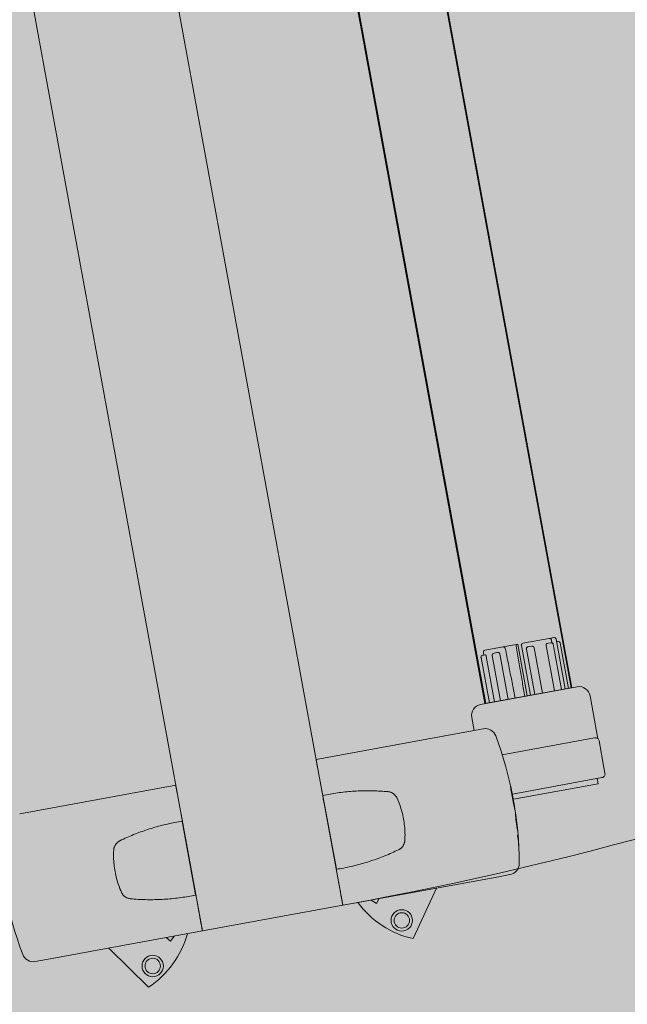
# Model space of a CAD drawing. Units: millimetres. Extents: x 391 to 921, y 213 to 735.
# Drawn here: x 646 to 647, y 421 to 421 of the extents above; entities that cross this region are included whole.
import ezdxf

# ---------------------------------------------------------------- set-up
doc = ezdxf.new("R2010")
doc.units = ezdxf.units.MM
for name, color, linetype, lineweight in [('Divisória Retratil', 6, 'Continuous', 18), ('FERRAGENS', 251, 'Continuous', 5), ('MDF', 92, 'Continuous', 5), ('ROTA DE FUGA', 70, 'Continuous', 15)]:
    doc.layers.add(name, color=color, linetype=linetype, lineweight=lineweight)

# ---------------------------------------------------------------- blocks, each defined once
blk = doc.blocks.new('*U269')
at = {"layer": 'FERRAGENS'}
blk.add_hatch(color=2, dxfattribs=at).paths.add_polyline_path([(2113.41, -163.02), (2113.41, -985.25), (2136.71, -985.25), (2136.71, -163.02)])
at = {"layer": 'FERRAGENS', "color": 2}
for p, q in [((2113.18, -367.2), (2113.18, -999.25)), ((2136.48, -367.2), (2136.48, -999.25)), ((2114.99, -999.25), (2114.99, -985.75)), ((2116.26, -986.52), (2116.26, -985.75)), ((2124.4, -999.25), (2124.4, -985.75)), ((2134.67, -986.45), (2134.67, -985.75)), ((2114.14, -999.25), (2114.14, -986.95)), ((2114.68, -986.45), (2114.99, -986.45)), ((2115.98, -999.25), (2115.98, -986.95)), ((2117.9, -999.25), (2117.9, -986.95)), ((2121.18, -999.25), (2121.18, -986.95)), ((2123.26, -999.25), (2123.26, -986.95)), ((2130.44, -986.95), (2130.44, -999.25)), ((2132.48, -999.25), (2132.48, -986.95)), ((2134.11, -986.95), (2134.11, -999.25)), ((2135.53, -999.25), (2135.53, -986.95)), ((2138.4, -1005.75), (2141.39, -1005.75)), ((2141.39, -1005.75), (2183.6, -1005.75)), ((2263.81, -1005.75), (2221.6, -1005.75)), ((2183.55, -1015.51), (2183.6, -1015.51)), ((2221.65, -1015.51), (2221.6, -1015.51)), ((2133.94, -1022.5), (2133.95, -1022.5)), ((2133.94, -1022.81), (2133.96, -1022.81)), ((2133.99, -1022.56), (2134.03, -1022.56)), ((2133.92, -1023.72), (2133.93, -1023.72)), ((2133.93, -1023.26), (2133.94, -1023.26)), ((2133.97, -1027.86), (2134.01, -1027.86)), ((2133.98, -1029.75), (2134.04, -1029.75)), ((2134.01, -1029.94), (2134.06, -1029.94)), ((2134.03, -1030.07), (2134.07, -1030.07)), ((2134.2, -1031.6), (2134.22, -1031.6)), ((2134.22, -1033.14), (2134.26, -1033.14)), ((2134.22, -1033.26), (2134.26, -1033.26)), ((2134.22, -1033.45), (2134.27, -1033.45)), ((2183.6, -1035.51), (2183.55, -1035.51)), ((2221.6, -1035.51), (2221.65, -1035.51)), ((2141.37, -1045.25), (2138.38, -1045.25)), ((2183.6, -1045.25), (2141.37, -1045.25)), ((2221.6, -1045.25), (2263.83, -1045.25)), ((2263.83, -1045.25), (2266.82, -1045.25))]:
    blk.add_line(p, q, dxfattribs=at)
for points in [[(2136.71, -148.02), (2113.41, -148.02), (2113.41, -999.25), (2136.71, -999.25)], [(2133.94, -1022.52), (2133.94, -1022.55), (2133.94, -1022.57), (2133.93, -1022.6), (2133.93, -1022.63), (2133.93, -1022.65), (2133.93, -1022.68), (2133.93, -1022.71), (2133.93, -1022.74), (2133.93, -1022.77), (2133.93, -1022.8), (2133.93, -1022.83), (2133.93, -1022.86), (2133.93, -1022.9), (2133.93, -1022.93), (2133.93, -1022.96), (2133.93, -1023), (2133.93, -1023.03), (2133.93, -1023.07), (2133.93, -1023.11), (2133.93, -1023.14), (2133.93, -1023.18), (2133.93, -1023.22), (2133.93, -1023.26), (2133.91, -1023.68), (2133.9, -1024.15), (2133.9, -1024.64), (2133.89, -1025.14), (2133.89, -1025.65), (2133.9, -1026.15), (2133.9, -1026.62), (2133.91, -1027.06), (2133.92, -1027.45), (2133.93, -1027.79), (2133.95, -1028.07), (2133.96, -1028.27), (2133.97, -1028.4), (2133.98, -1028.46), (2133.99, -1028.43), (2134, -1028.32), (2134.01, -1028.14), (2134.01, -1027.89), (2134.02, -1027.57), (2134.02, -1027.2), (2134.02, -1026.77), (2134.02, -1026.31), (2134.03, -1025.82), (2134.03, -1025.32), (2134.03, -1024.81), (2134.03, -1024.31), (2134.03, -1023.84), (2134.03, -1023.4), (2134.03, -1023), (2134.03, -1022.65), (2134.03, -1022.37), (2134.03, -1022.16), (2134.02, -1022.02), (2134.01, -1021.96), (2134, -1021.98), (2133.99, -1022.08), (2133.97, -1022.25), (2133.96, -1022.5), (2133.94, -1022.81), (2133.94, -1022.77), (2133.94, -1022.73), (2133.94, -1022.68), (2133.95, -1022.64), (2133.95, -1022.6), (2133.95, -1022.56), (2133.95, -1022.52), (2133.95, -1022.48), (2133.95, -1022.45), (2133.95, -1022.41), (2133.95, -1022.37), (2133.95, -1022.34), (2133.95, -1022.3), (2133.95, -1022.27), (2133.95, -1022.23), (2133.95, -1022.2), (2133.95, -1022.17), (2133.95, -1022.13), (2133.95, -1022.1), (2133.96, -1022.07), (2133.96, -1022.04), (2133.96, -1022.01), (2133.96, -1021.98), (2133.96, -1021.96), (2133.96, -1021.98), (2133.96, -1022), (2133.95, -1022.02), (2133.95, -1022.05), (2133.95, -1022.07), (2133.95, -1022.09), (2133.95, -1022.11), (2133.95, -1022.14), (2133.95, -1022.16), (2133.95, -1022.18), (2133.95, -1022.2), (2133.95, -1022.23), (2133.95, -1022.25), (2133.94, -1022.27), (2133.94, -1022.29), (2133.94, -1022.32), (2133.94, -1022.34), (2133.94, -1022.36), (2133.94, -1022.38), (2133.94, -1022.41), (2133.94, -1022.43), (2133.94, -1022.45), (2133.94, -1022.48), (2133.94, -1022.5)], [(2133.93, -1024.61), (2133.93, -1024.54), (2133.93, -1024.48), (2133.93, -1024.42), (2133.93, -1024.36), (2133.93, -1024.29), (2133.93, -1024.23), (2133.93, -1024.17), (2133.93, -1024.11), (2133.93, -1024.05), (2133.93, -1023.99), (2133.93, -1023.93), (2133.93, -1023.87), (2133.93, -1023.81), (2133.93, -1023.75), (2133.93, -1023.7), (2133.93, -1023.64), (2133.93, -1023.58), (2133.93, -1023.53), (2133.93, -1023.47), (2133.94, -1023.41), (2133.94, -1023.36), (2133.94, -1023.31), (2133.94, -1023.25), (2133.95, -1022.95), (2133.96, -1022.73), (2133.98, -1022.6), (2133.99, -1022.56), (2134, -1022.61), (2134, -1022.76), (2134.01, -1023), (2134.01, -1023.31), (2134.01, -1023.69), (2134.01, -1024.12), (2134.01, -1024.6), (2134.01, -1025.09), (2134.01, -1025.59), (2134.01, -1026.08), (2134, -1026.53), (2134, -1026.94), (2134, -1027.29), (2133.99, -1027.56), (2133.98, -1027.75), (2133.97, -1027.84), (2133.96, -1027.85), (2133.95, -1027.76), (2133.94, -1027.57), (2133.93, -1027.31), (2133.92, -1026.96), (2133.91, -1026.56), (2133.9, -1026.11), (2133.9, -1025.62), (2133.9, -1025.13), (2133.9, -1024.63), (2133.91, -1024.15), (2133.92, -1023.72), (2133.92, -1023.76), (2133.92, -1023.8), (2133.92, -1023.85), (2133.92, -1023.89), (2133.92, -1023.94), (2133.92, -1023.98), (2133.92, -1024.03), (2133.92, -1024.08), (2133.92, -1024.12), (2133.92, -1024.17), (2133.92, -1024.22), (2133.92, -1024.27), (2133.92, -1024.32), (2133.92, -1024.36), (2133.92, -1024.41), (2133.92, -1024.46), (2133.92, -1024.51), (2133.92, -1024.56), (2133.92, -1024.61), (2133.92, -1024.66), (2133.92, -1024.71), (2133.92, -1024.77), (2133.92, -1024.82), (2133.92, -1024.87), (2133.92, -1024.86), (2133.92, -1024.85), (2133.92, -1024.84), (2133.92, -1024.84), (2133.92, -1024.83), (2133.92, -1024.82), (2133.92, -1024.81), (2133.92, -1024.8), (2133.92, -1024.8), (2133.92, -1024.79), (2133.92, -1024.78), (2133.92, -1024.77), (2133.92, -1024.76), (2133.92, -1024.75), (2133.92, -1024.75), (2133.92, -1024.74), (2133.92, -1024.73), (2133.92, -1024.72), (2133.92, -1024.71), (2133.92, -1024.7), (2133.92, -1024.7), (2133.93, -1024.69), (2133.93, -1024.68), (2133.93, -1024.67)], [(2134.22, -1033.28), (2134.22, -1033.29), (2134.22, -1033.3), (2134.22, -1033.31), (2134.22, -1033.32), (2134.22, -1033.33), (2134.22, -1033.34), (2134.22, -1033.35), (2134.22, -1033.36), (2134.22, -1033.37), (2134.22, -1033.38), (2134.22, -1033.39), (2134.22, -1033.4), (2134.22, -1033.4), (2134.22, -1033.41), (2134.22, -1033.42), (2134.22, -1033.42), (2134.22, -1033.43), (2134.22, -1033.43), (2134.22, -1033.44), (2134.22, -1033.44), (2134.22, -1033.45), (2134.22, -1033.45), (2134.22, -1033.45), (2134.22, -1033.48), (2134.22, -1033.5), (2134.22, -1033.53), (2134.22, -1033.55), (2134.23, -1033.58), (2134.23, -1033.6), (2134.23, -1033.63), (2134.23, -1033.65), (2134.23, -1033.68), (2134.24, -1033.7), (2134.24, -1033.73), (2134.24, -1033.75), (2134.24, -1033.78), (2134.24, -1033.8), (2134.25, -1033.83), (2134.25, -1033.85), (2134.25, -1033.88), (2134.25, -1033.9), (2134.26, -1033.93), (2134.26, -1033.95), (2134.26, -1033.98), (2134.26, -1034), (2134.26, -1034.03), (2134.27, -1034.05), (2134.27, -1034.04), (2134.27, -1034.02), (2134.27, -1033.99), (2134.27, -1033.96), (2134.27, -1033.92), (2134.27, -1033.87), (2134.27, -1033.82), (2134.27, -1033.76), (2134.27, -1033.69), (2134.27, -1033.62), (2134.27, -1033.54), (2134.27, -1033.45), (2134.27, -1033.36), (2134.26, -1033.26), (2134.26, -1033.15), (2134.26, -1033.04), (2134.26, -1032.92), (2134.26, -1032.8), (2134.25, -1032.67), (2134.25, -1032.53), (2134.25, -1032.39), (2134.24, -1032.24), (2134.24, -1032.08), (2134.24, -1031.92), (2134.24, -1031.9), (2134.23, -1031.87), (2134.23, -1031.84), (2134.23, -1031.82), (2134.23, -1031.79), (2134.23, -1031.76), (2134.22, -1031.74), (2134.22, -1031.71), (2134.22, -1031.68), (2134.22, -1031.66), (2134.22, -1031.63), (2134.22, -1031.6), (2134.21, -1031.57), (2134.21, -1031.55), (2134.21, -1031.52), (2134.21, -1031.49), (2134.21, -1031.47), (2134.21, -1031.44), (2134.2, -1031.41), (2134.2, -1031.39), (2134.2, -1031.36), (2134.2, -1031.33), (2134.2, -1031.31), (2134.2, -1031.28), (2134.18, -1031.12), (2134.16, -1030.97), (2134.15, -1030.82), (2134.13, -1030.67), (2134.12, -1030.54), (2134.11, -1030.41), (2134.09, -1030.28), (2134.08, -1030.16), (2134.07, -1030.05), (2134.06, -1029.94), (2134.05, -1029.84), (2134.04, -1029.75), (2134.03, -1029.66), (2134.02, -1029.58), (2134.01, -1029.51), (2134, -1029.44), (2133.99, -1029.38), (2133.99, -1029.33), (2133.98, -1029.28), (2133.98, -1029.24), (2133.97, -1029.21), (2133.97, -1029.18), (2133.96, -1029.16), (2133.96, -1029.15), (2133.96, -1029.18), (2133.96, -1029.2), (2133.96, -1029.23), (2133.96, -1029.25), (2133.96, -1029.28), (2133.96, -1029.3), (2133.97, -1029.33), (2133.97, -1029.35), (2133.97, -1029.38), (2133.97, -1029.4), (2133.97, -1029.43), (2133.97, -1029.45), (2133.97, -1029.48), (2133.97, -1029.5), (2133.97, -1029.53), (2133.98, -1029.55), (2133.98, -1029.58), (2133.98, -1029.6), (2133.98, -1029.63), (2133.98, -1029.65), (2133.98, -1029.68), (2133.98, -1029.7), (2133.98, -1029.73), (2133.98, -1029.75), (2133.98, -1029.75), (2133.99, -1029.76), (2133.99, -1029.76), (2133.99, -1029.76), (2133.99, -1029.77), (2133.99, -1029.77), (2133.99, -1029.78), (2133.99, -1029.79), (2133.99, -1029.79), (2133.99, -1029.8), (2133.99, -1029.81), (2134, -1029.81), (2134, -1029.82), (2134, -1029.83), (2134, -1029.84), (2134, -1029.85), (2134, -1029.86), (2134, -1029.87), (2134.01, -1029.88), (2134.01, -1029.89), (2134.01, -1029.9), (2134.01, -1029.91), (2134.01, -1029.93), (2134.01, -1029.94), (2134.02, -1030.08), (2134.03, -1030.22), (2134.03, -1030.36), (2134.04, -1030.49), (2134.05, -1030.63), (2134.05, -1030.77), (2134.06, -1030.91), (2134.07, -1031.05), (2134.08, -1031.19), (2134.09, -1031.33), (2134.09, -1031.46), (2134.1, -1031.6), (2134.11, -1031.74), (2134.12, -1031.88), (2134.13, -1032.02), (2134.14, -1032.16), (2134.15, -1032.29), (2134.16, -1032.43), (2134.17, -1032.57), (2134.18, -1032.71), (2134.19, -1032.85), (2134.2, -1032.99), (2134.21, -1033.13), (2134.22, -1033.26)], [(2134.2, -1031.69), (2134.2, -1031.77), (2134.2, -1031.86), (2134.2, -1031.94), (2134.21, -1032.02), (2134.21, -1032.1), (2134.21, -1032.17), (2134.21, -1032.25), (2134.21, -1032.32), (2134.21, -1032.39), (2134.21, -1032.45), (2134.21, -1032.52), (2134.21, -1032.58), (2134.22, -1032.64), (2134.22, -1032.7), (2134.22, -1032.76), (2134.22, -1032.81), (2134.22, -1032.87), (2134.22, -1032.92), (2134.22, -1032.97), (2134.22, -1033.01), (2134.22, -1033.06), (2134.22, -1033.1), (2134.22, -1033.14), (2134.21, -1033.01), (2134.2, -1032.88), (2134.19, -1032.75), (2134.18, -1032.62), (2134.17, -1032.5), (2134.16, -1032.37), (2134.16, -1032.24), (2134.15, -1032.11), (2134.14, -1031.99), (2134.13, -1031.86), (2134.12, -1031.73), (2134.11, -1031.6), (2134.11, -1031.47), (2134.1, -1031.35), (2134.09, -1031.22), (2134.08, -1031.09), (2134.08, -1030.96), (2134.07, -1030.83), (2134.06, -1030.71), (2134.05, -1030.58), (2134.05, -1030.45), (2134.04, -1030.32), (2134.04, -1030.2), (2134.03, -1030.07), (2134.03, -1030.11), (2134.04, -1030.15), (2134.04, -1030.19), (2134.05, -1030.24), (2134.05, -1030.29), (2134.06, -1030.34), (2134.07, -1030.39), (2134.07, -1030.44), (2134.08, -1030.5), (2134.09, -1030.56), (2134.09, -1030.62), (2134.1, -1030.68), (2134.11, -1030.75), (2134.11, -1030.82), (2134.12, -1030.89), (2134.13, -1030.96), (2134.14, -1031.03), (2134.14, -1031.11), (2134.15, -1031.18), (2134.16, -1031.26), (2134.17, -1031.34), (2134.18, -1031.43), (2134.19, -1031.51), (2134.2, -1031.6)], [(2134.58, -1035.85), (2134.57, -1035.83), (2134.57, -1035.8), (2134.57, -1035.78), (2134.57, -1035.75), (2134.56, -1035.73), (2134.56, -1035.7), (2134.56, -1035.68), (2134.56, -1035.65), (2134.55, -1035.63), (2134.55, -1035.6), (2134.55, -1035.58), (2134.55, -1035.55), (2134.54, -1035.53), (2134.54, -1035.5), (2134.54, -1035.48), (2134.54, -1035.45), (2134.53, -1035.43), (2134.53, -1035.4), (2134.53, -1035.38), (2134.53, -1035.35), (2134.52, -1035.33), (2134.52, -1035.3), (2134.52, -1035.28), (2134.52, -1035.25), (2134.43, -1035.25), (2134.43, -1035.26), (2134.42, -1035.28), (2134.42, -1035.32), (2134.43, -1035.37), (2134.43, -1035.43), (2134.43, -1035.51), (2134.44, -1035.6), (2134.45, -1035.7), (2134.46, -1035.81), (2134.47, -1035.94), (2134.48, -1036.08), (2134.49, -1036.23), (2134.51, -1036.38), (2134.53, -1036.55), (2134.55, -1036.73), (2134.57, -1036.91), (2134.59, -1037.1), (2134.61, -1037.3), (2134.63, -1037.5), (2134.66, -1037.7), (2134.69, -1037.91), (2134.71, -1038.13), (2134.74, -1038.34), (2134.77, -1038.55), (2134.78, -1038.55), (2134.75, -1038.38), (2134.73, -1038.2), (2134.71, -1038.03), (2134.69, -1037.86), (2134.67, -1037.69), (2134.65, -1037.53), (2134.63, -1037.36), (2134.61, -1037.21), (2134.59, -1037.06), (2134.58, -1036.92), (2134.56, -1036.78), (2134.55, -1036.65), (2134.54, -1036.53), (2134.53, -1036.42), (2134.52, -1036.31), (2134.51, -1036.22), (2134.5, -1036.14), (2134.5, -1036.06), (2134.49, -1036), (2134.49, -1035.95), (2134.49, -1035.91), (2134.49, -1035.88), (2134.49, -1035.86), (2134.49, -1035.85)]]:
    blk.add_lwpolyline(points, close=True, dxfattribs=at)
for points in [[(2115.51, -985.25), (2115.32, -985.29), (2115.15, -985.39), (2115.08, -985.47), (2115.03, -985.55), (2115, -985.65), (2114.99, -985.75)], [(2115.51, -985.25), (2116.82, -985.25), (2123.88, -985.25)], [(2116.82, -985.25), (2116.62, -985.28), (2116.44, -985.38), (2116.36, -985.46), (2116.31, -985.55), (2116.28, -985.65), (2116.26, -985.75)], [(2124.4, -985.75), (2124.39, -985.65), (2124.36, -985.55), (2124.31, -985.46), (2124.24, -985.39), (2124.07, -985.28), (2123.88, -985.25)], [(2125.26, -999.25), (2125.26, -985.25), (2125.27, -985.25), (2125.64, -985.25), (2129.31, -985.25), (2129.7, -985.25), (2134.16, -985.25)], [(2125.64, -985.25), (2125.65, -985.25), (2125.66, -985.25), (2125.67, -985.26), (2125.67, -985.27), (2125.68, -985.27), (2125.69, -985.28), (2125.69, -985.3), (2125.7, -985.31), (2125.71, -985.32), (2125.71, -985.34), (2125.72, -985.36), (2125.72, -985.38), (2125.73, -985.4), (2125.73, -985.42), (2125.74, -985.45), (2125.74, -985.48), (2125.75, -985.5), (2125.75, -985.53), (2125.75, -985.56), (2125.75, -985.59), (2125.76, -985.62), (2125.76, -985.65), (2125.76, -985.68), (2125.76, -985.72), (2125.77, -986.26), (2125.78, -986.8), (2125.79, -987.33), (2125.79, -987.86), (2125.8, -988.39), (2125.81, -988.92), (2125.82, -989.44), (2125.83, -989.96), (2125.83, -990.47), (2125.84, -990.99), (2125.85, -991.5), (2125.86, -992), (2125.87, -992.51), (2125.87, -993.01), (2125.88, -993.5), (2125.89, -994), (2125.9, -994.49), (2125.91, -994.98), (2125.91, -995.46), (2125.92, -995.95), (2125.93, -996.43), (2125.94, -996.9), (2125.94, -997.38), (2125.95, -997.85), (2125.96, -998.32), (2125.97, -998.79), (2125.97, -999.25)], [(2128.53, -999.25), (2128.54, -998.79), (2128.54, -998.32), (2128.55, -997.85), (2128.56, -997.38), (2128.57, -996.91), (2128.57, -996.43), (2128.58, -995.96), (2128.59, -995.47), (2128.6, -994.99), (2128.61, -994.5), (2128.61, -994.01), (2128.62, -993.52), (2128.63, -993.02), (2128.64, -992.52), (2128.65, -992.02), (2128.65, -991.51), (2128.66, -991.01), (2128.67, -990.49), (2128.68, -989.98), (2128.69, -989.46), (2128.69, -988.94), (2128.7, -988.42), (2128.71, -987.89), (2128.72, -987.36), (2128.73, -986.83), (2128.74, -986.29), (2128.74, -985.75), (2128.74, -985.75), (2128.74, -985.75), (2128.74, -985.75), (2128.74, -985.74), (2128.74, -985.74), (2128.74, -985.74), (2128.74, -985.74), (2128.74, -985.74), (2128.74, -985.74), (2128.74, -985.74), (2128.74, -985.73), (2128.75, -985.73), (2128.75, -985.73), (2128.75, -985.73), (2128.75, -985.73), (2128.75, -985.73), (2128.75, -985.73), (2128.75, -985.72), (2128.75, -985.72), (2128.75, -985.72), (2128.75, -985.72), (2128.75, -985.72), (2128.75, -985.72), (2128.75, -985.72), (2128.75, -985.68), (2128.76, -985.65), (2128.77, -985.62), (2128.78, -985.58), (2128.79, -985.55), (2128.81, -985.52), (2128.83, -985.49), (2128.85, -985.47), (2128.87, -985.44), (2128.89, -985.42), (2128.91, -985.39), (2128.94, -985.37), (2128.97, -985.35), (2129, -985.33), (2129.02, -985.32), (2129.05, -985.3), (2129.08, -985.29), (2129.12, -985.28), (2129.15, -985.27), (2129.18, -985.26), (2129.21, -985.26), (2129.24, -985.25), (2129.28, -985.25), (2129.31, -985.25)], [(2134.67, -985.75), (2134.66, -985.65), (2134.63, -985.55), (2134.58, -985.47), (2134.52, -985.39), (2134.35, -985.29), (2134.16, -985.25)], [(2114.68, -986.45), (2114.49, -986.48), (2114.31, -986.58), (2114.24, -986.66), (2114.18, -986.74), (2114.15, -986.84), (2114.14, -986.95)], [(2116.58, -986.45), (2116.37, -986.48), (2116.17, -986.58), (2116.09, -986.65), (2116.03, -986.74), (2115.99, -986.84), (2115.98, -986.95)], [(2116.58, -986.45), (2117.21, -986.45), (2117.56, -986.45)], [(2117.9, -986.95), (2117.9, -986.92), (2117.9, -986.89), (2117.9, -986.85), (2117.89, -986.82), (2117.88, -986.79), (2117.88, -986.76), (2117.87, -986.73), (2117.85, -986.7), (2117.84, -986.67), (2117.83, -986.64), (2117.81, -986.62), (2117.8, -986.6), (2117.78, -986.57), (2117.77, -986.55), (2117.75, -986.54), (2117.73, -986.52), (2117.71, -986.5), (2117.69, -986.49), (2117.66, -986.48), (2117.64, -986.47), (2117.62, -986.46), (2117.6, -986.45), (2117.58, -986.45), (2117.56, -986.45)], [(2121.75, -986.45), (2121.55, -986.48), (2121.36, -986.58), (2121.29, -986.65), (2121.23, -986.74), (2121.19, -986.84), (2121.18, -986.95)], [(2121.75, -986.45), (2122.7, -986.45), (2122.77, -986.45)], [(2123.26, -986.95), (2123.26, -986.92), (2123.26, -986.89), (2123.25, -986.85), (2123.25, -986.82), (2123.24, -986.79), (2123.23, -986.76), (2123.21, -986.73), (2123.2, -986.7), (2123.18, -986.67), (2123.16, -986.64), (2123.14, -986.62), (2123.12, -986.6), (2123.1, -986.57), (2123.07, -986.55), (2123.05, -986.54), (2123.02, -986.52), (2122.99, -986.5), (2122.96, -986.49), (2122.93, -986.48), (2122.9, -986.47), (2122.87, -986.46), (2122.83, -986.45), (2122.8, -986.45), (2122.77, -986.45)], [(2130.84, -986.45), (2130.82, -986.45), (2130.79, -986.45), (2130.76, -986.46), (2130.74, -986.47), (2130.71, -986.48), (2130.69, -986.49), (2130.66, -986.5), (2130.64, -986.52), (2130.62, -986.54), (2130.6, -986.55), (2130.58, -986.57), (2130.56, -986.6), (2130.54, -986.62), (2130.52, -986.64), (2130.51, -986.67), (2130.49, -986.7), (2130.48, -986.73), (2130.47, -986.76), (2130.46, -986.79), (2130.45, -986.82), (2130.44, -986.85), (2130.44, -986.89), (2130.44, -986.92), (2130.44, -986.95)], [(2131.87, -986.45), (2131.12, -986.45), (2130.84, -986.45)], [(2132.48, -986.95), (2132.47, -986.84), (2132.42, -986.74), (2132.36, -986.65), (2132.28, -986.58), (2132.08, -986.48), (2131.87, -986.45)], [(2134.27, -986.45), (2134.26, -986.45), (2134.25, -986.45), (2134.24, -986.46), (2134.23, -986.47), (2134.22, -986.48), (2134.21, -986.49), (2134.2, -986.5), (2134.19, -986.52), (2134.18, -986.54), (2134.18, -986.55), (2134.17, -986.57), (2134.16, -986.6), (2134.15, -986.62), (2134.15, -986.64), (2134.14, -986.67), (2134.13, -986.7), (2134.13, -986.73), (2134.12, -986.76), (2134.12, -986.79), (2134.12, -986.82), (2134.11, -986.85), (2134.11, -986.89), (2134.11, -986.92), (2134.11, -986.95)], [(2134.98, -986.45), (2134.74, -986.45), (2134.27, -986.45)], [(2135.53, -986.95), (2135.52, -986.84), (2135.48, -986.74), (2135.42, -986.66), (2135.35, -986.58), (2135.18, -986.48), (2134.98, -986.45)], [(2183.6, -1005.75), (2183.6, -1005.76), (2183.6, -1005.77), (2183.6, -1005.79), (2183.6, -1005.83), (2183.6, -1005.87), (2183.6, -1005.93), (2183.6, -1005.99), (2183.6, -1006.07), (2183.6, -1006.15), (2183.6, -1006.24), (2183.6, -1006.34), (2183.6, -1006.44), (2183.6, -1006.56), (2183.6, -1006.68), (2183.6, -1006.81), (2183.6, -1006.94), (2183.61, -1007.09), (2183.61, -1007.23), (2183.61, -1007.38), (2183.61, -1007.54), (2183.61, -1007.7), (2183.61, -1007.87), (2183.61, -1008.03), (2183.61, -1008.2)], [(2221.6, -1005.75), (2221.6, -1005.76), (2221.6, -1005.77), (2221.6, -1005.79), (2221.6, -1005.83), (2221.6, -1005.87), (2221.6, -1005.93), (2221.6, -1005.99), (2221.6, -1006.07), (2221.6, -1006.15), (2221.6, -1006.24), (2221.6, -1006.34), (2221.6, -1006.44), (2221.6, -1006.56), (2221.6, -1006.68), (2221.6, -1006.81), (2221.6, -1006.94), (2221.59, -1007.09), (2221.59, -1007.23), (2221.59, -1007.38), (2221.59, -1007.54), (2221.59, -1007.7), (2221.59, -1007.87), (2221.59, -1008.03), (2221.59, -1008.2)], [(2135.44, -1008.21), (2135.08, -1010.35), (2134.76, -1012.5), (2134.5, -1014.65), (2134.28, -1016.82), (2134.11, -1018.99), (2133.98, -1021.16), (2133.91, -1023.34), (2133.88, -1025.51), (2133.91, -1027.69), (2133.98, -1029.86), (2134.1, -1032.03), (2134.27, -1034.2), (2134.48, -1036.35), (2134.75, -1038.5), (2135.06, -1040.65), (2135.43, -1042.78)], [(2269.76, -1008.21), (2270.12, -1010.35), (2270.44, -1012.5), (2270.7, -1014.65), (2270.92, -1016.82), (2271.09, -1018.99), (2271.22, -1021.16), (2271.29, -1023.34), (2271.32, -1025.51), (2271.29, -1027.69), (2271.22, -1029.86), (2271.1, -1032.03), (2270.93, -1034.2), (2270.72, -1036.35), (2270.45, -1038.5), (2270.14, -1040.65), (2269.77, -1042.78)], [(2183.61, -1035.51), (2183.58, -1035.51), (2183.08, -1035.52), (2182.58, -1035.53), (2182.08, -1035.53), (2181.58, -1035.53), (2181.08, -1035.52), (2180.58, -1035.51), (2180.08, -1035.49), (2179.58, -1035.47), (2179.08, -1035.45), (2178.58, -1035.42), (2178.08, -1035.39), (2177.58, -1035.35), (2177.08, -1035.31), (2176.59, -1035.27), (2176.09, -1035.22), (2175.6, -1035.17), (2175.1, -1035.11), (2174.61, -1035.05), (2174.11, -1034.98), (2173.62, -1034.91), (2173.13, -1034.84), (2172.64, -1034.76), (2172.15, -1034.68), (2171.66, -1034.59), (2171.17, -1034.5), (2170.68, -1034.41), (2170.2, -1034.31), (2169.71, -1034.21), (2169.23, -1034.1), (2168.74, -1033.99), (2168.26, -1033.88), (2167.78, -1033.76), (2167.3, -1033.63), (2166.82, -1033.51), (2166.34, -1033.38), (2166.22, -1033.34), (2166.09, -1033.29), (2165.97, -1033.25), (2165.85, -1033.19), (2165.73, -1033.13), (2165.62, -1033.06), (2165.51, -1032.99), (2165.4, -1032.92), (2165.29, -1032.84), (2165.19, -1032.75), (2165.09, -1032.67), (2165, -1032.57), (2164.91, -1032.47), (2164.82, -1032.37), (2164.74, -1032.27), (2164.67, -1032.16), (2164.59, -1032.05), (2164.53, -1031.93), (2164.47, -1031.81), (2164.41, -1031.69), (2164.36, -1031.57), (2164.32, -1031.44), (2164.28, -1031.32), (2164.24, -1031.19), (2164.14, -1030.72), (2164.04, -1030.25), (2163.95, -1029.79), (2163.87, -1029.31), (2163.8, -1028.84), (2163.74, -1028.37), (2163.69, -1027.89), (2163.65, -1027.42), (2163.62, -1026.94), (2163.59, -1026.47), (2163.58, -1025.99), (2163.57, -1025.51), (2163.58, -1025.03), (2163.59, -1024.56), (2163.62, -1024.08), (2163.65, -1023.6), (2163.69, -1023.13), (2163.74, -1022.65), (2163.8, -1022.18), (2163.87, -1021.71), (2163.95, -1021.24), (2164.04, -1020.77), (2164.14, -1020.3), (2164.24, -1019.83), (2164.28, -1019.7), (2164.32, -1019.58), (2164.36, -1019.45), (2164.41, -1019.33), (2164.47, -1019.21), (2164.53, -1019.09), (2164.59, -1018.98), (2164.67, -1018.86), (2164.74, -1018.75), (2164.82, -1018.65), (2164.91, -1018.55), (2165, -1018.45), (2165.09, -1018.36), (2165.19, -1018.27), (2165.29, -1018.18), (2165.4, -1018.1), (2165.51, -1018.03), (2165.62, -1017.96), (2165.73, -1017.89), (2165.85, -1017.83), (2165.97, -1017.78), (2166.09, -1017.73), (2166.22, -1017.68), (2166.34, -1017.64), (2166.82, -1017.51), (2167.3, -1017.39), (2167.78, -1017.26), (2168.26, -1017.15), (2168.75, -1017.03), (2169.23, -1016.92), (2169.72, -1016.81), (2170.2, -1016.71), (2170.69, -1016.61), (2171.18, -1016.52), (2171.67, -1016.43), (2172.16, -1016.34), (2172.65, -1016.26), (2173.14, -1016.18), (2173.63, -1016.11), (2174.13, -1016.04), (2174.62, -1015.97), (2175.11, -1015.91), (2175.61, -1015.86), (2176.11, -1015.8), (2176.6, -1015.75), (2177.1, -1015.71), (2177.6, -1015.67), (2178.1, -1015.63), (2178.6, -1015.6), (2179.1, -1015.57), (2179.6, -1015.55), (2180.1, -1015.53), (2180.6, -1015.51), (2181.1, -1015.5), (2181.6, -1015.5), (2182.1, -1015.49), (2182.6, -1015.5), (2183.11, -1015.5), (2183.61, -1015.51)], [(2183.55, -1035.51), (2183.55, -1034.95), (2183.55, -1016.05), (2183.55, -1015.51)], [(2221.59, -1035.51), (2221.62, -1035.51), (2222.12, -1035.52), (2222.62, -1035.53), (2223.12, -1035.53), (2223.62, -1035.53), (2224.12, -1035.52), (2224.62, -1035.51), (2225.12, -1035.49), (2225.62, -1035.47), (2226.12, -1035.45), (2226.62, -1035.42), (2227.12, -1035.39), (2227.62, -1035.35), (2228.12, -1035.31), (2228.61, -1035.27), (2229.11, -1035.22), (2229.6, -1035.17), (2230.1, -1035.11), (2230.59, -1035.05), (2231.09, -1034.98), (2231.58, -1034.91), (2232.07, -1034.84), (2232.56, -1034.76), (2233.05, -1034.68), (2233.54, -1034.59), (2234.03, -1034.5), (2234.52, -1034.41), (2235, -1034.31), (2235.49, -1034.21), (2235.97, -1034.1), (2236.46, -1033.99), (2236.94, -1033.88), (2237.42, -1033.76), (2237.9, -1033.63), (2238.38, -1033.51), (2238.86, -1033.38), (2238.98, -1033.34), (2239.11, -1033.29), (2239.23, -1033.25), (2239.35, -1033.19), (2239.47, -1033.13), (2239.58, -1033.06), (2239.69, -1032.99), (2239.8, -1032.92), (2239.91, -1032.84), (2240.01, -1032.75), (2240.11, -1032.67), (2240.2, -1032.57), (2240.29, -1032.47), (2240.38, -1032.37), (2240.46, -1032.27), (2240.53, -1032.16), (2240.61, -1032.05), (2240.67, -1031.93), (2240.73, -1031.81), (2240.79, -1031.69), (2240.84, -1031.57), (2240.88, -1031.44), (2240.92, -1031.32), (2240.96, -1031.19), (2241.06, -1030.72), (2241.16, -1030.25), (2241.25, -1029.79), (2241.33, -1029.31), (2241.4, -1028.84), (2241.46, -1028.37), (2241.51, -1027.89), (2241.55, -1027.42), (2241.58, -1026.94), (2241.61, -1026.47), (2241.62, -1025.99), (2241.63, -1025.51), (2241.62, -1025.03), (2241.61, -1024.56), (2241.58, -1024.08), (2241.55, -1023.6), (2241.51, -1023.13), (2241.46, -1022.65), (2241.4, -1022.18), (2241.33, -1021.71), (2241.25, -1021.24), (2241.16, -1020.77), (2241.06, -1020.3), (2240.96, -1019.83), (2240.92, -1019.7), (2240.88, -1019.58), (2240.84, -1019.45), (2240.79, -1019.33), (2240.73, -1019.21), (2240.67, -1019.09), (2240.61, -1018.98), (2240.53, -1018.86), (2240.46, -1018.75), (2240.38, -1018.65), (2240.29, -1018.55), (2240.2, -1018.45), (2240.11, -1018.36), (2240.01, -1018.27), (2239.91, -1018.18), (2239.8, -1018.1), (2239.69, -1018.03), (2239.58, -1017.96), (2239.47, -1017.89), (2239.35, -1017.83), (2239.23, -1017.78), (2239.11, -1017.73), (2238.98, -1017.68), (2238.86, -1017.64), (2238.38, -1017.51), (2237.9, -1017.39), (2237.42, -1017.26), (2236.94, -1017.15), (2236.45, -1017.03), (2235.97, -1016.92), (2235.48, -1016.81), (2235, -1016.71), (2234.51, -1016.61), (2234.02, -1016.52), (2233.53, -1016.43), (2233.04, -1016.34), (2232.55, -1016.26), (2232.06, -1016.18), (2231.57, -1016.11), (2231.07, -1016.04), (2230.58, -1015.97), (2230.09, -1015.91), (2229.59, -1015.86), (2229.09, -1015.8), (2228.6, -1015.75), (2228.1, -1015.71), (2227.6, -1015.67), (2227.1, -1015.63), (2226.6, -1015.6), (2226.1, -1015.57), (2225.6, -1015.55), (2225.1, -1015.53), (2224.6, -1015.51), (2224.1, -1015.5), (2223.6, -1015.5), (2223.1, -1015.49), (2222.6, -1015.5), (2222.09, -1015.5), (2221.59, -1015.51)], [(2221.65, -1035.51), (2221.65, -1034.95), (2221.65, -1016.05), (2221.65, -1015.51)], [(2133.88, -1025.65), (2110.93, -1025.65), (2110.93, -1024.25)], [(2183.52, -1042.8), (2183.52, -1042.8), (2183.52, -1042.8), (2183.52, -1042.81), (2183.52, -1042.81), (2183.53, -1042.81), (2183.53, -1042.81), (2183.53, -1042.81), (2183.54, -1042.82), (2183.54, -1042.82), (2183.54, -1042.82), (2183.54, -1042.82), (2183.55, -1042.82), (2183.55, -1042.83), (2183.56, -1042.83), (2183.56, -1042.83), (2183.56, -1042.83), (2183.57, -1042.83), (2183.57, -1042.84), (2183.58, -1042.84), (2183.58, -1042.84), (2183.59, -1042.84), (2183.59, -1042.84), (2183.6, -1042.84), (2183.61, -1042.85), (2183.61, -1043.01), (2183.61, -1043.18), (2183.61, -1043.34), (2183.61, -1043.5), (2183.61, -1043.65), (2183.61, -1043.8), (2183.61, -1043.94), (2183.6, -1044.08), (2183.6, -1044.21), (2183.6, -1044.34), (2183.6, -1044.46), (2183.6, -1044.57), (2183.6, -1044.68), (2183.6, -1044.77), (2183.6, -1044.86), (2183.6, -1044.94), (2183.6, -1045.01), (2183.6, -1045.08), (2183.6, -1045.13), (2183.6, -1045.17), (2183.6, -1045.21), (2183.6, -1045.23), (2183.6, -1045.25), (2183.6, -1045.25)], [(2221.68, -1042.8), (2221.68, -1042.8), (2221.68, -1042.8), (2221.68, -1042.81), (2221.68, -1042.81), (2221.67, -1042.81), (2221.67, -1042.81), (2221.67, -1042.81), (2221.66, -1042.82), (2221.66, -1042.82), (2221.66, -1042.82), (2221.66, -1042.82), (2221.65, -1042.82), (2221.65, -1042.83), (2221.64, -1042.83), (2221.64, -1042.83), (2221.64, -1042.83), (2221.63, -1042.83), (2221.63, -1042.84), (2221.62, -1042.84), (2221.62, -1042.84), (2221.61, -1042.84), (2221.61, -1042.84), (2221.6, -1042.84), (2221.59, -1042.85), (2221.59, -1043.01), (2221.59, -1043.18), (2221.59, -1043.34), (2221.59, -1043.5), (2221.59, -1043.65), (2221.59, -1043.8), (2221.59, -1043.94), (2221.6, -1044.08), (2221.6, -1044.21), (2221.6, -1044.34), (2221.6, -1044.46), (2221.6, -1044.57), (2221.6, -1044.68), (2221.6, -1044.77), (2221.6, -1044.86), (2221.6, -1044.94), (2221.6, -1045.01), (2221.6, -1045.08), (2221.6, -1045.13), (2221.6, -1045.17), (2221.6, -1045.21), (2221.6, -1045.23), (2221.6, -1045.25), (2221.6, -1045.25)], [(2175.95, -1045.25), (2174.72, -1046.38), (2173.74, -1045.25)], [(2229.25, -1045.25), (2230.48, -1046.38), (2231.46, -1045.25)]]:
    blk.add_lwpolyline(points, dxfattribs=at)
for points in [[(2108.83, -1013.85), (2108.83, -1002.25, -0.404482), (2111.73, -999.25), (2137.93, -999.25, -0.404482), (2140.83, -1002.25), (2140.83, -1005.75)], [(2134.64, -1013.45), (2109.64, -1013.45, 0.414214), (2108.64, -1014.45), (2108.64, -1023.25, 0.414214), (2109.64, -1024.25), (2133.89, -1024.25)], [(2158.25, -1045.25), (2166.81, -1057.37, 0.181587), (2179.55, -1045.25)], [(2246.95, -1045.25), (2238.39, -1057.37, -0.181587), (2225.65, -1045.25)]]:
    blk.add_lwpolyline(points, format="xyb", dxfattribs=at)
for centre, radius in [((2168.9, -1052.04), 2.85), ((2168.9, -1052.04), 2.05), ((2236.3, -1052.04), 2.85), ((2236.3, -1052.04), 2.05)]:
    blk.add_circle(centre, radius, dxfattribs=at)
for centre, radius, start, end in [((2183.6, -77.71), 967.54, 178.0777, 270), ((2138.4, -1008.75), 3, 90, 169.6746), ((2138.38, -1042.25), 3, 190.2661, 270), ((2266.82, -1042.25), 3, 270, 349.7339)]:
    blk.add_arc(centre, radius, start, end, dxfattribs=at)
for points, weights, knots in [([(2183.61, -1013.65), (2183.61, -1017.29), (2183.61, -1020.96), (2183.61, -1020.96), (2183.6, -1020.96)], [1, 0.999244193618, 1, 1, 1], [0, 0, 0, 0.077764, 0.077764, 1.077764, 1.077764, 1.077764]), ([(2221.59, -1013.65), (2221.59, -1017.29), (2221.59, -1020.96), (2221.59, -1020.96), (2221.6, -1020.96)], [1, 0.999244193618, 1, 1, 1], [0, 0, 0, 0.077764, 0.077764, 1.077764, 1.077764, 1.077764]), ([(2183.61, -1037.92), (2183.61, -1037.92), (2183.61, -1037.92), (2183.61, -1041.6), (2183.61, -1045.25)], [1, 1, 1, 0.999239018782, 1], [0, 0, 0, 1, 1, 1.07803, 1.07803, 1.07803]), ([(2221.6, -1037.92), (2221.6, -1037.92), (2221.6, -1037.92), (2221.6, -1041.6), (2221.6, -1045.25)], [1, 1, 1, 0.999239018782, 1], [0, 0, 0, 1, 1, 1.07803, 1.07803, 1.07803])]:
    blk.add_rational_spline(points, weights, degree=2, knots=knots, dxfattribs=at)
at = {"layer": 'MDF'}
blk.add_lwpolyline([(2183.6, -45.25), (2183.6, -1045.25), (2221.6, -1045.25), (2221.6, -45.25)], close=True, dxfattribs=at)

msp = doc.modelspace()

# ---------------------------------------------------------------- hatches: boundary and pattern name
at = {"layer": 'ROTA DE FUGA', "ltscale": 3, "transparency": 33554534}
h = msp.add_hatch(color=256, dxfattribs=at)
h.dxf.hatch_style = 1
h.paths.add_polyline_path([(565.51086, 361.91852), (570.06501, 362.75316), (570.72351, 359.1601), (603.03536, 365.08185), (607.36175, 341.47502), (611.29622, 342.19609), (606.96983, 365.80291), (654.67529, 374.54583), (658.34927, 354.4989), (662.28369, 355.22001), (662.28369, 355.22), (665.84935, 355.87344), (664.33771, 364.12165), (660.7721, 363.46818), (658.60976, 375.2669), (678.48854, 378.91006), (677.78301, 382.84738), (657.8887, 379.20137), (650.00204, 422.23465), (646.06757, 421.51358), (653.95423, 378.4803), (606.24876, 369.73738), (598.36211, 412.77066), (594.42763, 412.0496), (599.87992, 382.29938), (569.53533, 376.73816), (569.26994, 378.18606), (569.26996, 378.18606), (568.29495, 383.50615), (566.32771, 383.14562), (567.30272, 377.82553), (562.74857, 376.9909)])
h.paths.add_polyline_path([(573.37135, 374.39123), (600.42072, 379.34853), (602.31429, 369.01632), (594.93716, 367.66432), (575.2652, 364.05907)], flags=16)
h.paths.add_polyline_path([(661.58416, 359.03721), (665.14977, 359.69068), (665.84934, 355.87348), (662.28373, 355.22002)], flags=16)
h.paths.add_polyline_path([(650.00204, 422.23464), (650.98566, 422.41491), (651.88699, 417.49682), (650.90338, 417.31655)])
h.paths.add_polyline_path([(593.93583, 411.95947), (594.42763, 412.0496), (595.32897, 407.13151), (594.83716, 407.04138)], flags=17)
h.paths.add_polyline_path([(598.36211, 412.77066), (598.85391, 412.8608), (599.75525, 407.94271), (599.26344, 407.85257)], flags=17)
h.paths.add_polyline_path([(615.67409, 415.68925), (617.05176, 415.94173), (617.96632, 410.95147), (616.58864, 410.69899)], flags=17)

# ---------------------------------------------------------------- block references
at = {"layer": 'Divisória Retratil', "xscale": -0.001, "yscale": 0.001, "zscale": 0.001, "rotation": 10.38527764454153}
msp.add_blockref('*U269', (648.45275, 421.99672), dxfattribs=at)

doc.saveas('drawing.dxf')
